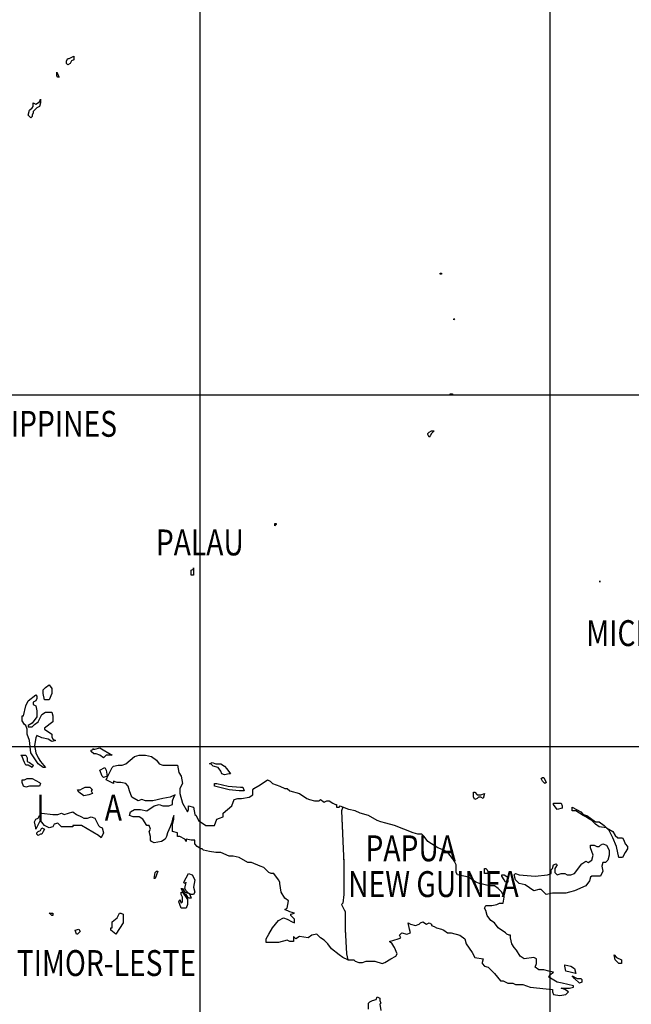
# Model space of a CAD drawing. Units: feet. Extents: x -428 to 25334, y -200 to 15044.
# Drawn here: x 21234 to 23044, y 4427 to 7341 of the extents above; entities that cross this region are included whole.
import ezdxf

# ---------------------------------------------------------------- set-up
doc = ezdxf.new("R2010")
doc.units = ezdxf.units.FT
doc.header["$LTSCALE"] = 6.1
doc.header["$MEASUREMENT"] = 0
doc.linetypes.add('DASHDOT', pattern=[25.4, 12.7, -6.35, 0, -6.35])
doc.layers.add('COASTLINE', color=7, linetype='CONTINUOUS', lineweight=30)
doc.layers.add('INTERNATIONAL BOUNDARIES', color=4, linetype='CONTINUOUS', lineweight=30)
for name, color, linetype in [('COUNTRY', 5, 'CONTINUOUS'), ('COUNTRY NAMES', 1, 'CONTINUOUS'), ('GRID', 8, 'CONTINUOUS')]:
    doc.layers.add(name, color=color, linetype=linetype)
doc.styles.add('ARIAL', font='arial.ttf')

msp = doc.modelspace()

# ---------------------------------------------------------------- linework, layer by layer
at = {"layer": 'COASTLINE', "linetype": 'Continuous', "lineweight": -3}
for points in [[(21379.6, 7226.3), (21394.2, 7233.6), (21394.2, 7229.9), (21394.2, 7222.6), (21386.9, 7219), (21383.2, 7211.7), (21375.9, 7208), (21375.9, 7208), (21372.3, 7211.7), (21372.3, 7219), (21375.9, 7226.3), (21379.6, 7226.3)], [(21346.7, 7178.8), (21350.4, 7171.5), (21346.7, 7171.5), (21343.1, 7175.2), (21343.1, 7182.5), (21343.1, 7186.1), (21346.7, 7178.8), (21346.7, 7178.8)], [(21270.1, 7080.3), (21273.7, 7083.9), (21273.7, 7094.9), (21281, 7091.2), (21292, 7098.5), (21295.6, 7105.8), (21295.6, 7094.9), (21292, 7083.9), (21284.7, 7080.3), (21273.7, 7069.3), (21273.7, 7065.7), (21270.1, 7058.4), (21270.1, 7054.7), (21266.4, 7051.1), (21259.1, 7058.4), (21262.8, 7073), (21270.1, 7080.3)], [(22478.1, 6591.2), (22481.8, 6591.2), (22481.8, 6587.6), (22478.1, 6587.6), (22478.1, 6591.2), (22478.1, 6591.2)], [(22518.2, 6456.2), (22521.9, 6456.2), (22521.9, 6456.2), (22518.2, 6452.6), (22518.2, 6452.6), (22518.2, 6452.6), (22518.2, 6456.2)], [(22510.9, 6233.6), (22514.6, 6233.6), (22514.6, 6229.9), (22507.3, 6229.9), (22507.3, 6233.6), (22510.9, 6233.6), (22510.9, 6233.6), (22510.9, 6233.6)], [(22452.6, 6124.1), (22459.9, 6124.1), (22456.2, 6120.4), (22452.6, 6116.8), (22448.9, 6109.5), (22445.3, 6105.8), (22441.6, 6113.1), (22441.6, 6116.8), (22445.3, 6120.4), (22452.6, 6124.1)], [(21989.1, 5850.4), (21992.7, 5850.4), (21992.7, 5846.7), (21989.1, 5843.1), (21989.1, 5846.7), (21989.1, 5850.4)], [(21748.2, 5715.3), (21748.2, 5719), (21748.2, 5704.4), (21748.2, 5697.1), (21740.9, 5697.1), (21740.9, 5700.7), (21740.9, 5711.7), (21740.9, 5711.7), (21748.2, 5715.3)], [(22948.9, 5678.8), (22952.6, 5678.8), (22948.9, 5678.8)], [(21321.2, 5372.3), (21328.5, 5361.3), (21328.5, 5354), (21328.5, 5346.7), (21321.2, 5328.5), (21306.6, 5328.5), (21302.9, 5346.7), (21302.9, 5357.7), (21310.2, 5365), (21321.2, 5372.3)], [(21281, 5343.1), (21281, 5343.1), (21284.7, 5339.4), (21284.7, 5332.1), (21281, 5324.8), (21273.7, 5321.2), (21273.7, 5313.9), (21281, 5310.2), (21284.7, 5295.6), (21284.7, 5284.7), (21284.7, 5277.4), (21270.1, 5259.1), (21259.1, 5251.8), (21259.1, 5248.2), (21270.1, 5248.2), (21277.4, 5255.5), (21288.3, 5262.8), (21299.3, 5284.7), (21310.2, 5292), (21324.8, 5292), (21328.5, 5292), (21332.1, 5281), (21332.1, 5262.8), (21306.6, 5244.5), (21306.6, 5240.9), (21328.5, 5226.3), (21328.5, 5219), (21332.1, 5211.7), (21339.4, 5208), (21328.5, 5204.4), (21317.5, 5211.7), (21299.3, 5215.3), (21284.7, 5222.6), (21281, 5215.3), (21277.4, 5193.4), (21281, 5171.5), (21288.3, 5156.9), (21295.6, 5146), (21310.2, 5127.7), (21302.9, 5127.7), (21288.3, 5138.7), (21266.4, 5171.5), (21262.8, 5208), (21255.5, 5226.3), (21255.5, 5240.9), (21251.8, 5251.8), (21248.2, 5255.5), (21240.9, 5266.4), (21240.9, 5281), (21244.5, 5281), (21251.8, 5310.2), (21259.1, 5324.8), (21281, 5343.1)], [(21237.2, 5164.2), (21251.8, 5164.2), (21255.5, 5156.9), (21255.5, 5146), (21262.8, 5142.3), (21273.7, 5135), (21270.1, 5127.7), (21259.1, 5135), (21251.8, 5135), (21248.2, 5142.3), (21244.5, 5149.6), (21240.9, 5160.6), (21237.2, 5164.2)], [(21452.6, 5182.5), (21448.9, 5182.5), (21456.2, 5182.5), (21470.8, 5186.1), (21507.3, 5164.2), (21489.1, 5164.2), (21481.8, 5156.9), (21470.8, 5164.2), (21459.9, 5167.9), (21452.6, 5167.9), (21445.3, 5175.2), (21445.3, 5178.8), (21452.6, 5182.5)], [(22204.4, 4558.4), (22204.4, 4558.4), (22189.8, 4565.7), (22178.8, 4573), (22156.9, 4591.2), (22146, 4605.8), (22135, 4616.8), (22124.1, 4624.1), (22120.4, 4627.7), (22113.1, 4635), (22098.5, 4631.4), (22087.6, 4624.1), (22062, 4627.7), (22051.1, 4620.4), (22043.8, 4627.7), (22043.8, 4616.8), (22043.8, 4613.1), (22040.1, 4613.1), (22032.8, 4613.1), (22025.5, 4616.8), (22000, 4609.5), (21974.5, 4609.5), (21963.5, 4609.5), (21963.5, 4620.4), (21970.8, 4635), (21981.8, 4653.3), (22000, 4675.2), (22014.6, 4682.5), (22025.5, 4678.8), (22040.1, 4671.5), (22047.4, 4667.9), (22047.4, 4678.8), (22036.5, 4689.8), (22036.5, 4693.4), (22047.4, 4697.1), (22032.8, 4700.7), (22018.2, 4708), (22025.5, 4711.7), (22029.2, 4733.6), (22018.2, 4740.9), (22007.3, 4759.1), (22003.6, 4784.7), (22003.6, 4788.3), (22000, 4795.6), (21985.4, 4813.9), (21978.1, 4813.9), (21970.8, 4817.5), (21963.5, 4824.8), (21963.5, 4824.8), (21956.2, 4832.1), (21945.3, 4835.8), (21919.7, 4846.7), (21908.8, 4846.7), (21883.2, 4861.3), (21865, 4865), (21854, 4865), (21828.5, 4875.9), (21813.9, 4875.9), (21795.6, 4879.6), (21777.4, 4883.2), (21773.7, 4886.9), (21770.1, 4886.9), (21759.1, 4894.2), (21751.8, 4901.5), (21751.8, 4912.4), (21740.9, 4912.4), (21726.3, 4916.1), (21726.3, 4908.8), (21722.6, 4916.1), (21708, 4923.4), (21700.7, 4923.4), (21700.7, 4934.3), (21686.1, 4938), (21686.1, 4945.3), (21686.1, 4959.9), (21689.8, 4974.5), (21689.8, 4985.4), (21686.1, 4974.5), (21682.5, 4963.5), (21678.8, 4952.6), (21671.5, 4934.3), (21667.9, 4923.4), (21664.2, 4916.1), (21653.3, 4908.8), (21631.4, 4905.1), (21624.1, 4908.8), (21620.4, 4912.4), (21620.4, 4923.4), (21616.8, 4938), (21620.4, 4945.3), (21616.8, 4956.2), (21609.5, 4956.2), (21598.5, 4974.5), (21587.6, 4981.8), (21569.3, 4981.8), (21558.4, 4985.4), (21562, 4996.4), (21573, 5003.6), (21591.2, 5003.6), (21609.5, 5000), (21631.4, 5014.6), (21646, 5018.2), (21656.9, 5014.6), (21675.2, 5014.6), (21686.1, 5018.2), (21686.1, 5029.2), (21689.8, 5040.1), (21693.4, 5047.4), (21678.8, 5040.1), (21656.9, 5036.5), (21627.7, 5029.2), (21605.8, 5029.2), (21594.9, 5032.8), (21583.9, 5029.2), (21565.7, 5040.1), (21558.4, 5058.4), (21554.7, 5073), (21547.4, 5080.3), (21532.8, 5083.9), (21521.9, 5083.9), (21510.9, 5087.6), (21510.9, 5080.3), (21489.1, 5091.2), (21492.7, 5098.5), (21496.4, 5105.8), (21507.3, 5127.7), (21510.9, 5131.4), (21525.5, 5135), (21536.5, 5135), (21547.4, 5138.7), (21573, 5160.6), (21587.6, 5164.2), (21605.8, 5164.2), (21624.1, 5160.6), (21638.7, 5149.6), (21646, 5138.7), (21656.9, 5135), (21700.7, 5135), (21704.4, 5113.1), (21711.7, 5102.2), (21715.3, 5080.3), (21708, 5065.7), (21708, 5051.1), (21715.3, 5021.9), (21729.9, 4996.4), (21733.6, 5003.6), (21733.6, 5014.6), (21748.2, 5010.9), (21751.8, 4989.1), (21755.5, 4985.4), (21762.8, 4970.8), (21784.7, 4956.2), (21792, 4956.2), (21810.2, 4956.2), (21817.5, 4974.5), (21824.8, 4978.1), (21835.8, 4981.8), (21835.8, 4992.7), (21861.3, 5014.6), (21868.6, 5032.8), (21879.6, 5036.5), (21890.5, 5036.5), (21912.4, 5040.1), (21923.4, 5047.4), (21923.4, 5062), (21927, 5065.7), (21945.3, 5076.6), (21967.2, 5091.2), (21974.5, 5087.6), (21981.8, 5080.3), (22003.6, 5073), (22018.2, 5065.7), (22025.5, 5065.7), (22032.8, 5058.4), (22062, 5051.1), (22083.9, 5036.5), (22091.2, 5032.8), (22105.8, 5029.2), (22120.4, 5029.2), (22124.1, 5032.8), (22135, 5025.5), (22142.3, 5029.2), (22149.6, 5029.2), (22160.6, 5021.9), (22167.9, 5018.2), (22171.5, 5018.2), (22171.5, 5014.6), (22171.5, 5010.9), (22178.8, 5010.9), (22182.5, 5014.6), (22189.8, 5010.9)], [(21799.3, 5138.7), (21795.6, 5138.7), (21802.9, 5142.3), (21813.9, 5138.7), (21817.5, 5138.7), (21828.5, 5138.7), (21839.4, 5131.4), (21846.7, 5124.1), (21857.7, 5109.5), (21854, 5109.5), (21839.4, 5105.8), (21832.1, 5109.5), (21828.5, 5116.8), (21821.2, 5127.7), (21806.6, 5131.4), (21799.3, 5138.7)], [(21470.8, 5120.4), (21485.4, 5127.7), (21489.1, 5120.4), (21492.7, 5102.2), (21481.8, 5098.5), (21478.1, 5102.2), (21470.8, 5120.4)], [(21240.9, 5091.2), (21248.2, 5091.2), (21255.5, 5094.9), (21270.1, 5094.9), (21292, 5083.9), (21295.6, 5080.3), (21292, 5073), (21262.8, 5073), (21251.8, 5069.3), (21244.5, 5073), (21240.9, 5083.9), (21240.9, 5091.2)], [(21810.2, 5076.6), (21810.2, 5080.3), (21817.5, 5080.3), (21850.4, 5073), (21886.9, 5069.3), (21894.2, 5069.3), (21897.8, 5058.4), (21883.2, 5058.4), (21854, 5062), (21810.2, 5073), (21810.2, 5076.6)], [(22781, 5098.5), (22784.7, 5098.5), (22792, 5083.9), (22788.3, 5080.3), (22781, 5087.6), (22777.4, 5094.9), (22781, 5098.5)], [(21405.1, 5062), (21412.4, 5062), (21419.7, 5065.7), (21427, 5069.3), (21434.3, 5069.3), (21441.6, 5069.3), (21448.9, 5062), (21445.3, 5058.4), (21448.9, 5051.1), (21438, 5047.4), (21423.4, 5043.8), (21408.8, 5054.7), (21405.1, 5062)], [(22576.6, 5051.1), (22576.6, 5054.7), (22580.3, 5054.7), (22587.6, 5047.4), (22598.5, 5047.4), (22609.5, 5051.1), (22605.8, 5036.5), (22598.5, 5040.1), (22591.2, 5040.1), (22587.6, 5036.5), (22580.3, 5032.8), (22576.6, 5040.1), (22576.6, 5047.4), (22576.6, 5047.4), (22576.6, 5051.1)], [(22813.9, 5018.2), (22813.9, 5021.9), (22821.2, 5021.9), (22835.8, 5021.9), (22839.4, 5014.6), (22839.4, 5007.3), (22824.8, 5003.6), (22813.9, 5018.2), (22813.9, 5018.2)], [(21281, 4945.3), (21281, 4948.9), (21277.4, 4967.2), (21281, 4974.5), (21288.3, 4978.1), (21292, 4985.4), (21299.3, 4992.7), (21332.1, 4989.1), (21346.7, 4989.1), (21357.7, 4992.7), (21365, 4989.1), (21390.5, 4996.4), (21401.5, 4989.1), (21416.1, 4981.8), (21423.4, 4978.1), (21434.3, 4978.1), (21445.3, 4981.8), (21456.2, 4978.1), (21467.2, 4956.2), (21470.8, 4952.6), (21478.1, 4948.9), (21481.8, 4934.3), (21474.5, 4919.7), (21467.2, 4927), (21416.1, 4956.2), (21401.5, 4956.2), (21390.5, 4956.2), (21390.5, 4952.6), (21383.2, 4952.6), (21368.6, 4952.6), (21357.7, 4952.6), (21346.7, 4963.5), (21335.8, 4959.9), (21332.1, 4952.6), (21321.2, 4948.9), (21306.6, 4956.2), (21295.6, 4970.8), (21292, 4967.2), (21281, 4945.3)], [(22204.4, 4558.4), (22222.6, 4558.4), (22226.3, 4554.7), (22237.2, 4551.1), (22248.2, 4551.1), (22259.1, 4554.7), (22281, 4554.7), (22284.7, 4554.7), (22306.6, 4547.4), (22313.9, 4551.1), (22332.1, 4562), (22346.7, 4569.3), (22350.4, 4576.6), (22343.1, 4594.9), (22335.8, 4605.8), (22328.5, 4613.1), (22354, 4620.4), (22361.3, 4624.1), (22357.7, 4631.4), (22365, 4638.7), (22379.6, 4635), (22390.5, 4638.7), (22386.9, 4649.6), (22383.2, 4667.9), (22390.5, 4664.2), (22405.1, 4660.6), (22416.1, 4664.2), (22419.7, 4667.9), (22427, 4671.5), (22438, 4664.2), (22445.3, 4667.9), (22452.6, 4664.2), (22452.6, 4660.6), (22459.9, 4656.9), (22467.2, 4653.3), (22481.8, 4649.6), (22489.1, 4646), (22500, 4638.7), (22510.9, 4638.7), (22536.5, 4631.4), (22551.1, 4620.4), (22554.7, 4605.8), (22573, 4580.3), (22580.3, 4565.7), (22605.8, 4562), (22602.2, 4551.1), (22602.2, 4547.4), (22609.5, 4540.1), (22620.4, 4536.5), (22627.7, 4529.2), (22638.7, 4518.2), (22656.9, 4496.4), (22664.2, 4496.4), (22678.8, 4489.1), (22693.4, 4489.1), (22700.7, 4485.4), (22722.6, 4485.4), (22744.5, 4478.1), (22810.2, 4470.8), (22810.2, 4463.5), (22813.9, 4456.2), (22832.1, 4452.6), (22850.4, 4456.2), (22857.7, 4463.5), (22846.7, 4470.8), (22835.8, 4474.5), (22846.7, 4474.5), (22861.3, 4474.5), (22872.3, 4478.1), (22872.3, 4481.8), (22839.4, 4489.1), (22824.8, 4492.7), (22799.3, 4507.3), (22802.9, 4514.6), (22813.9, 4521.9), (22799.3, 4525.5), (22784.7, 4529.2), (22770.1, 4529.2), (22759.1, 4536.5), (22762.8, 4547.4), (22762.8, 4562), (22755.5, 4565.7), (22726.3, 4562), (22715.3, 4569.3), (22704.4, 4587.6), (22697.1, 4594.9), (22689.8, 4605.8), (22686.1, 4624.1), (22686.1, 4631.4), (22682.5, 4631.4), (22675.2, 4635), (22671.5, 4638.7), (22649.6, 4653.3), (22638.7, 4667.9), (22627.7, 4675.2), (22616.8, 4689.8), (22613.1, 4704.4), (22609.5, 4711.7), (22613.1, 4719), (22631.4, 4719), (22646, 4722.6), (22653.3, 4726.3), (22664.2, 4726.3), (22667.9, 4744.5), (22660.6, 4759.1), (22649.6, 4770.1), (22638.7, 4777.4), (22624.1, 4777.4), (22594.9, 4784.7), (22583.9, 4788.3), (22562, 4802.9), (22529.2, 4810.2), (22525.5, 4817.5), (22525.5, 4839.4), (22518.2, 4854), (22503.6, 4872.3), (22489.1, 4883.2), (22470.8, 4890.5), (22441.6, 4908.8), (22430.7, 4923.4), (22423.4, 4930.7), (22412.4, 4930.7), (22397.8, 4934.3), (22343.1, 4956.2), (22317.5, 4963.5), (22302.9, 4967.2), (22292, 4970.8), (22266.4, 4985.4), (22240.9, 4992.7), (22226.3, 5000), (22208, 5003.6), (22189.8, 5010.9)], [(22868.6, 5007.3), (22868.6, 5010.9), (22894.2, 4996.4), (22901.5, 4989.1), (22912.4, 4985.4), (22938, 4967.2), (22948.9, 4967.2), (22963.5, 4956.2), (22970.8, 4948.9), (22989.1, 4938), (22996.4, 4927), (23003.6, 4919.7), (23018.2, 4919.7), (23021.9, 4912.4), (23025.5, 4901.5), (23032.8, 4894.2), (23032.8, 4886.9), (23025.5, 4875.9), (23018.2, 4861.3), (23007.3, 4861.3), (23000, 4894.2), (22989.1, 4919.7), (22978.1, 4941.6), (22970.8, 4948.9), (22948.9, 4952.6), (22938, 4959.9), (22927, 4970.8), (22919.7, 4974.5), (22908.8, 4981.8), (22901.5, 4985.4), (22879.6, 5000), (22868.6, 5000), (22868.6, 5007.3)], [(21288.3, 4927), (21284.7, 4930.7), (21284.7, 4934.3), (21288.3, 4938), (21295.6, 4941.6), (21299.3, 4948.9), (21306.6, 4945.3), (21302.9, 4938), (21299.3, 4930.7), (21295.6, 4930.7), (21288.3, 4927)], [(22697.1, 4810.2), (22700.7, 4813.9), (22711.7, 4810.2), (22759.1, 4806.6), (22795.6, 4810.2), (22806.6, 4813.9), (22806.6, 4824.8), (22810.2, 4828.5), (22813.9, 4839.4), (22821.2, 4843.1), (22824.8, 4839.4), (22817.5, 4828.5), (22817.5, 4817.5), (22824.8, 4810.2), (22835.8, 4813.9), (22846.7, 4813.9), (22854, 4810.2), (22865, 4810.2), (22875.9, 4813.9), (22897.8, 4843.1), (22908.8, 4850.4), (22916.1, 4846.7), (22927, 4854), (22930.7, 4868.6), (22927, 4879.6), (22923.4, 4890.5), (22923.4, 4897.8), (22934.3, 4897.8), (22941.6, 4894.2), (22948.9, 4894.2), (22952.6, 4897.8), (22959.9, 4901.5), (22970.8, 4897.8), (22978.1, 4883.2), (22978.1, 4868.6), (22974.5, 4854), (22967.2, 4846.7), (22959.9, 4846.7), (22956.2, 4835.8), (22959.9, 4821.2), (22952.6, 4806.6), (22941.6, 4806.6), (22927, 4806.6), (22923.4, 4802.9), (22919.7, 4792), (22908.8, 4777.4), (22875.9, 4762.8), (22861.3, 4759.1), (22850.4, 4755.5), (22824.8, 4755.5), (22810.2, 4755.5), (22792, 4751.8), (22777.4, 4766.4), (22770.1, 4766.4), (22755.5, 4762.8), (22729.9, 4781), (22711.7, 4784.7), (22700.7, 4795.6), (22697.1, 4810.2)], [(21635, 4817.5), (21638.7, 4821.2), (21642.3, 4821.2), (21638.7, 4810.2), (21635, 4799.3), (21631.4, 4799.3), (21635, 4817.5)], [(21719, 4788.3), (21733.6, 4813.9), (21744.5, 4810.2), (21751.8, 4795.6), (21748.2, 4773.7), (21751.8, 4759.1), (21748.2, 4751.8), (21740.9, 4751.8), (21733.6, 4755.5), (21726.3, 4762.8), (21722.6, 4770.1), (21726.3, 4788.3), (21722.6, 4784.7), (21719, 4788.3)], [(22609.5, 4828.5), (22613.1, 4828.5), (22616.8, 4824.8), (22620.4, 4817.5), (22616.8, 4813.9), (22609.5, 4813.9), (22609.5, 4821.2), (22609.5, 4828.5)], [(22660.6, 4806.6), (22660.6, 4810.2), (22667.9, 4810.2), (22678.8, 4802.9), (22678.8, 4788.3), (22671.5, 4788.3), (22667.9, 4795.6), (22660.6, 4806.6)], [(21711.7, 4759.1), (21715.3, 4759.1), (21729.9, 4737.2), (21729.9, 4729.9), (21729.9, 4722.6), (21726.3, 4711.7), (21715.3, 4711.7), (21711.7, 4711.7), (21708, 4722.6), (21704.4, 4729.9), (21708, 4737.2), (21711.7, 4726.3), (21715.3, 4729.9), (21715.3, 4744.5), (21715.3, 4744.5), (21711.7, 4751.8), (21711.7, 4759.1)], [(21715.3, 4762.8), (21711.7, 4770.1), (21715.3, 4770.1), (21722.6, 4759.1), (21733.6, 4755.5), (21737.2, 4751.8), (21740.9, 4740.9), (21737.2, 4740.9), (21733.6, 4740.9), (21726.3, 4751.8), (21719, 4755.5), (21715.3, 4762.8)], [(21324.8, 4693.4), (21321.2, 4697.1), (21328.5, 4697.1), (21332.1, 4697.1), (21332.1, 4689.8), (21328.5, 4689.8), (21324.8, 4693.4)], [(21503.6, 4653.3), (21503.6, 4653.3), (21507.3, 4653.3), (21507.3, 4671.5), (21521.9, 4682.5), (21529.2, 4697.1), (21532.8, 4697.1), (21540.1, 4693.4), (21540.1, 4667.9), (21518.2, 4635), (21503.6, 4646), (21503.6, 4653.3)], [(21397.8, 4646), (21397.8, 4646), (21408.8, 4649.6), (21412.4, 4642.3), (21405.1, 4635), (21401.5, 4635), (21397.8, 4646)], [(22992.7, 4573), (23000, 4565.7), (23014.6, 4558.4), (23014.6, 4547.4), (23007.3, 4547.4), (22996.4, 4558.4), (22992.7, 4573)], [(22846.7, 4543.8), (22865, 4540.1), (22875.9, 4532.8), (22879.6, 4518.2), (22850.4, 4525.5), (22846.7, 4540.1), (22846.7, 4543.8)], [(22868.6, 4510.9), (22883.2, 4503.6), (22886.9, 4503.6), (22894.2, 4503.6), (22897.8, 4500), (22897.8, 4492.7), (22890.5, 4489.1), (22875.9, 4503.6), (22868.6, 4510.9)], [(22266.4, 4412.4), (22266.4, 4427), (22266.4, 4430.7), (22270.1, 4434.3), (22277.4, 4438), (22288.3, 4441.6), (22292, 4448.9), (22299.3, 4445.3), (22299.3, 4438), (22302.9, 4430.7), (22299.3, 4427), (22299.3, 4427), (22302.9, 4408.8)]]:
    msp.add_lwpolyline(points, dxfattribs=at)
at = {"layer": 'COUNTRY', "linetype": 'Continuous', "lineweight": -3}
for points in [[(21379.6, 7226.3), (21394.2, 7233.6), (21394.2, 7229.9), (21394.2, 7222.6), (21386.9, 7219), (21383.2, 7211.7), (21375.9, 7208), (21375.9, 7208), (21372.3, 7211.7), (21372.3, 7219), (21375.9, 7226.3), (21379.6, 7226.3)], [(21346.7, 7178.8), (21350.4, 7171.5), (21346.7, 7171.5), (21343.1, 7175.2), (21343.1, 7182.5), (21343.1, 7186.1), (21346.7, 7178.8), (21346.7, 7178.8)], [(21270.1, 7080.3), (21273.7, 7083.9), (21273.7, 7094.9), (21281, 7091.2), (21292, 7098.5), (21295.6, 7105.8), (21295.6, 7094.9), (21292, 7083.9), (21284.7, 7080.3), (21273.7, 7069.3), (21273.7, 7065.7), (21270.1, 7058.4), (21270.1, 7054.7), (21266.4, 7051.1), (21259.1, 7058.4), (21262.8, 7073), (21270.1, 7080.3)], [(22478.1, 6591.2), (22481.8, 6591.2), (22481.8, 6587.6), (22478.1, 6587.6), (22478.1, 6591.2), (22478.1, 6591.2)], [(22518.2, 6456.2), (22521.9, 6456.2), (22521.9, 6456.2), (22518.2, 6452.6), (22518.2, 6452.6), (22518.2, 6452.6), (22518.2, 6456.2)], [(22510.9, 6233.6), (22514.6, 6233.6), (22514.6, 6229.9), (22507.3, 6229.9), (22507.3, 6233.6), (22510.9, 6233.6), (22510.9, 6233.6), (22510.9, 6233.6)], [(22452.6, 6124.1), (22459.9, 6124.1), (22456.2, 6120.4), (22452.6, 6116.8), (22448.9, 6109.5), (22445.3, 6105.8), (22441.6, 6113.1), (22441.6, 6116.8), (22445.3, 6120.4), (22452.6, 6124.1)], [(21989.1, 5850.4), (21992.7, 5850.4), (21992.7, 5846.7), (21989.1, 5843.1), (21989.1, 5846.7), (21989.1, 5850.4)], [(21748.2, 5715.3), (21748.2, 5719), (21748.2, 5704.4), (21748.2, 5697.1), (21740.9, 5697.1), (21740.9, 5700.7), (21740.9, 5711.7), (21740.9, 5711.7), (21748.2, 5715.3)], [(22948.9, 5678.8), (22952.6, 5678.8), (22948.9, 5678.8)], [(21321.2, 5372.3), (21328.5, 5361.3), (21328.5, 5354), (21328.5, 5346.7), (21321.2, 5328.5), (21306.6, 5328.5), (21302.9, 5346.7), (21302.9, 5357.7), (21310.2, 5365), (21321.2, 5372.3)], [(21281, 5343.1), (21281, 5343.1), (21284.7, 5339.4), (21284.7, 5332.1), (21281, 5324.8), (21273.7, 5321.2), (21273.7, 5313.9), (21281, 5310.2), (21284.7, 5295.6), (21284.7, 5284.7), (21284.7, 5277.4), (21270.1, 5259.1), (21259.1, 5251.8), (21259.1, 5248.2), (21270.1, 5248.2), (21277.4, 5255.5), (21288.3, 5262.8), (21299.3, 5284.7), (21310.2, 5292), (21324.8, 5292), (21328.5, 5292), (21332.1, 5281), (21332.1, 5262.8), (21306.6, 5244.5), (21306.6, 5240.9), (21328.5, 5226.3), (21328.5, 5219), (21332.1, 5211.7), (21339.4, 5208), (21328.5, 5204.4), (21317.5, 5211.7), (21299.3, 5215.3), (21284.7, 5222.6), (21281, 5215.3), (21277.4, 5193.4), (21281, 5171.5), (21288.3, 5156.9), (21295.6, 5146), (21310.2, 5127.7), (21302.9, 5127.7), (21288.3, 5138.7), (21266.4, 5171.5), (21262.8, 5208), (21255.5, 5226.3), (21255.5, 5240.9), (21251.8, 5251.8), (21248.2, 5255.5), (21240.9, 5266.4), (21240.9, 5281), (21244.5, 5281), (21251.8, 5310.2), (21259.1, 5324.8), (21281, 5343.1)], [(21237.2, 5164.2), (21251.8, 5164.2), (21255.5, 5156.9), (21255.5, 5146), (21262.8, 5142.3), (21273.7, 5135), (21270.1, 5127.7), (21259.1, 5135), (21251.8, 5135), (21248.2, 5142.3), (21244.5, 5149.6), (21240.9, 5160.6), (21237.2, 5164.2)], [(21452.6, 5182.5), (21448.9, 5182.5), (21456.2, 5182.5), (21470.8, 5186.1), (21507.3, 5164.2), (21489.1, 5164.2), (21481.8, 5156.9), (21470.8, 5164.2), (21459.9, 5167.9), (21452.6, 5167.9), (21445.3, 5175.2), (21445.3, 5178.8), (21452.6, 5182.5)], [(22204.4, 4558.4), (22204.4, 4558.4), (22189.8, 4565.7), (22178.8, 4573), (22156.9, 4591.2), (22146, 4605.8), (22135, 4616.8), (22124.1, 4624.1), (22120.4, 4627.7), (22113.1, 4635), (22098.5, 4631.4), (22087.6, 4624.1), (22062, 4627.7), (22051.1, 4620.4), (22043.8, 4627.7), (22043.8, 4616.8), (22043.8, 4613.1), (22040.1, 4613.1), (22032.8, 4613.1), (22025.5, 4616.8), (22000, 4609.5), (21974.5, 4609.5), (21963.5, 4609.5), (21963.5, 4620.4), (21970.8, 4635), (21981.8, 4653.3), (22000, 4675.2), (22014.6, 4682.5), (22025.5, 4678.8), (22040.1, 4671.5), (22047.4, 4667.9), (22047.4, 4678.8), (22036.5, 4689.8), (22036.5, 4693.4), (22047.4, 4697.1), (22032.8, 4700.7), (22018.2, 4708), (22025.5, 4711.7), (22029.2, 4733.6), (22018.2, 4740.9), (22007.3, 4759.1), (22003.6, 4784.7), (22003.6, 4788.3), (22000, 4795.6), (21985.4, 4813.9), (21978.1, 4813.9), (21970.8, 4817.5), (21963.5, 4824.8), (21963.5, 4824.8), (21956.2, 4832.1), (21945.3, 4835.8), (21919.7, 4846.7), (21908.8, 4846.7), (21883.2, 4861.3), (21865, 4865), (21854, 4865), (21828.5, 4875.9), (21813.9, 4875.9), (21795.6, 4879.6), (21777.4, 4883.2), (21773.7, 4886.9), (21770.1, 4886.9), (21759.1, 4894.2), (21751.8, 4901.5), (21751.8, 4912.4), (21740.9, 4912.4), (21726.3, 4916.1), (21726.3, 4908.8), (21722.6, 4916.1), (21708, 4923.4), (21700.7, 4923.4), (21700.7, 4934.3), (21686.1, 4938), (21686.1, 4945.3), (21686.1, 4959.9), (21689.8, 4974.5), (21689.8, 4985.4), (21686.1, 4974.5), (21682.5, 4963.5), (21678.8, 4952.6), (21671.5, 4934.3), (21667.9, 4923.4), (21664.2, 4916.1), (21653.3, 4908.8), (21631.4, 4905.1), (21624.1, 4908.8), (21620.4, 4912.4), (21620.4, 4923.4), (21616.8, 4938), (21620.4, 4945.3), (21616.8, 4956.2), (21609.5, 4956.2), (21598.5, 4974.5), (21587.6, 4981.8), (21569.3, 4981.8), (21558.4, 4985.4), (21562, 4996.4), (21573, 5003.6), (21591.2, 5003.6), (21609.5, 5000), (21631.4, 5014.6), (21646, 5018.2), (21656.9, 5014.6), (21675.2, 5014.6), (21686.1, 5018.2), (21686.1, 5029.2), (21689.8, 5040.1), (21693.4, 5047.4), (21678.8, 5040.1), (21656.9, 5036.5), (21627.7, 5029.2), (21605.8, 5029.2), (21594.9, 5032.8), (21583.9, 5029.2), (21565.7, 5040.1), (21558.4, 5058.4), (21554.7, 5073), (21547.4, 5080.3), (21532.8, 5083.9), (21521.9, 5083.9), (21510.9, 5087.6), (21510.9, 5080.3), (21489.1, 5091.2), (21492.7, 5098.5), (21496.4, 5105.8), (21507.3, 5127.7), (21510.9, 5131.4), (21525.5, 5135), (21536.5, 5135), (21547.4, 5138.7), (21573, 5160.6), (21587.6, 5164.2), (21605.8, 5164.2), (21624.1, 5160.6), (21638.7, 5149.6), (21646, 5138.7), (21656.9, 5135), (21700.7, 5135), (21704.4, 5113.1), (21711.7, 5102.2), (21715.3, 5080.3), (21708, 5065.7), (21708, 5051.1), (21715.3, 5021.9), (21729.9, 4996.4), (21733.6, 5003.6), (21733.6, 5014.6), (21748.2, 5010.9), (21751.8, 4989.1), (21755.5, 4985.4), (21762.8, 4970.8), (21784.7, 4956.2), (21792, 4956.2), (21810.2, 4956.2), (21817.5, 4974.5), (21824.8, 4978.1), (21835.8, 4981.8), (21835.8, 4992.7), (21861.3, 5014.6), (21868.6, 5032.8), (21879.6, 5036.5), (21890.5, 5036.5), (21912.4, 5040.1), (21923.4, 5047.4), (21923.4, 5062), (21927, 5065.7), (21945.3, 5076.6), (21967.2, 5091.2), (21974.5, 5087.6), (21981.8, 5080.3), (22003.6, 5073), (22018.2, 5065.7), (22025.5, 5065.7), (22032.8, 5058.4), (22062, 5051.1), (22083.9, 5036.5), (22091.2, 5032.8), (22105.8, 5029.2), (22120.4, 5029.2), (22124.1, 5032.8), (22135, 5025.5), (22142.3, 5029.2), (22149.6, 5029.2), (22160.6, 5021.9), (22167.9, 5018.2), (22171.5, 5018.2), (22171.5, 5014.6), (22171.5, 5010.9), (22178.8, 5010.9), (22182.5, 5014.6), (22189.8, 5010.9)], [(21799.3, 5138.7), (21795.6, 5138.7), (21802.9, 5142.3), (21813.9, 5138.7), (21817.5, 5138.7), (21828.5, 5138.7), (21839.4, 5131.4), (21846.7, 5124.1), (21857.7, 5109.5), (21854, 5109.5), (21839.4, 5105.8), (21832.1, 5109.5), (21828.5, 5116.8), (21821.2, 5127.7), (21806.6, 5131.4), (21799.3, 5138.7)], [(21470.8, 5120.4), (21485.4, 5127.7), (21489.1, 5120.4), (21492.7, 5102.2), (21481.8, 5098.5), (21478.1, 5102.2), (21470.8, 5120.4)], [(21240.9, 5091.2), (21248.2, 5091.2), (21255.5, 5094.9), (21270.1, 5094.9), (21292, 5083.9), (21295.6, 5080.3), (21292, 5073), (21262.8, 5073), (21251.8, 5069.3), (21244.5, 5073), (21240.9, 5083.9), (21240.9, 5091.2)], [(21810.2, 5076.6), (21810.2, 5080.3), (21817.5, 5080.3), (21850.4, 5073), (21886.9, 5069.3), (21894.2, 5069.3), (21897.8, 5058.4), (21883.2, 5058.4), (21854, 5062), (21810.2, 5073), (21810.2, 5076.6)], [(22781, 5098.5), (22784.7, 5098.5), (22792, 5083.9), (22788.3, 5080.3), (22781, 5087.6), (22777.4, 5094.9), (22781, 5098.5)], [(21405.1, 5062), (21412.4, 5062), (21419.7, 5065.7), (21427, 5069.3), (21434.3, 5069.3), (21441.6, 5069.3), (21448.9, 5062), (21445.3, 5058.4), (21448.9, 5051.1), (21438, 5047.4), (21423.4, 5043.8), (21408.8, 5054.7), (21405.1, 5062)], [(22576.6, 5051.1), (22576.6, 5054.7), (22580.3, 5054.7), (22587.6, 5047.4), (22598.5, 5047.4), (22609.5, 5051.1), (22605.8, 5036.5), (22598.5, 5040.1), (22591.2, 5040.1), (22587.6, 5036.5), (22580.3, 5032.8), (22576.6, 5040.1), (22576.6, 5047.4), (22576.6, 5047.4), (22576.6, 5051.1)], [(22813.9, 5018.2), (22813.9, 5021.9), (22821.2, 5021.9), (22835.8, 5021.9), (22839.4, 5014.6), (22839.4, 5007.3), (22824.8, 5003.6), (22813.9, 5018.2), (22813.9, 5018.2)], [(21281, 4945.3), (21281, 4948.9), (21277.4, 4967.2), (21281, 4974.5), (21288.3, 4978.1), (21292, 4985.4), (21299.3, 4992.7), (21332.1, 4989.1), (21346.7, 4989.1), (21357.7, 4992.7), (21365, 4989.1), (21390.5, 4996.4), (21401.5, 4989.1), (21416.1, 4981.8), (21423.4, 4978.1), (21434.3, 4978.1), (21445.3, 4981.8), (21456.2, 4978.1), (21467.2, 4956.2), (21470.8, 4952.6), (21478.1, 4948.9), (21481.8, 4934.3), (21474.5, 4919.7), (21467.2, 4927), (21416.1, 4956.2), (21401.5, 4956.2), (21390.5, 4956.2), (21390.5, 4952.6), (21383.2, 4952.6), (21368.6, 4952.6), (21357.7, 4952.6), (21346.7, 4963.5), (21335.8, 4959.9), (21332.1, 4952.6), (21321.2, 4948.9), (21306.6, 4956.2), (21295.6, 4970.8), (21292, 4967.2), (21281, 4945.3)], [(22204.4, 4558.4), (22222.6, 4558.4), (22226.3, 4554.7), (22237.2, 4551.1), (22248.2, 4551.1), (22259.1, 4554.7), (22281, 4554.7), (22284.7, 4554.7), (22306.6, 4547.4), (22313.9, 4551.1), (22332.1, 4562), (22346.7, 4569.3), (22350.4, 4576.6), (22343.1, 4594.9), (22335.8, 4605.8), (22328.5, 4613.1), (22354, 4620.4), (22361.3, 4624.1), (22357.7, 4631.4), (22365, 4638.7), (22379.6, 4635), (22390.5, 4638.7), (22386.9, 4649.6), (22383.2, 4667.9), (22390.5, 4664.2), (22405.1, 4660.6), (22416.1, 4664.2), (22419.7, 4667.9), (22427, 4671.5), (22438, 4664.2), (22445.3, 4667.9), (22452.6, 4664.2), (22452.6, 4660.6), (22459.9, 4656.9), (22467.2, 4653.3), (22481.8, 4649.6), (22489.1, 4646), (22500, 4638.7), (22510.9, 4638.7), (22536.5, 4631.4), (22551.1, 4620.4), (22554.7, 4605.8), (22573, 4580.3), (22580.3, 4565.7), (22605.8, 4562), (22602.2, 4551.1), (22602.2, 4547.4), (22609.5, 4540.1), (22620.4, 4536.5), (22627.7, 4529.2), (22638.7, 4518.2), (22656.9, 4496.4), (22664.2, 4496.4), (22678.8, 4489.1), (22693.4, 4489.1), (22700.7, 4485.4), (22722.6, 4485.4), (22744.5, 4478.1), (22810.2, 4470.8), (22810.2, 4463.5), (22813.9, 4456.2), (22832.1, 4452.6), (22850.4, 4456.2), (22857.7, 4463.5), (22846.7, 4470.8), (22835.8, 4474.5), (22846.7, 4474.5), (22861.3, 4474.5), (22872.3, 4478.1), (22872.3, 4481.8), (22839.4, 4489.1), (22824.8, 4492.7), (22799.3, 4507.3), (22802.9, 4514.6), (22813.9, 4521.9), (22799.3, 4525.5), (22784.7, 4529.2), (22770.1, 4529.2), (22759.1, 4536.5), (22762.8, 4547.4), (22762.8, 4562), (22755.5, 4565.7), (22726.3, 4562), (22715.3, 4569.3), (22704.4, 4587.6), (22697.1, 4594.9), (22689.8, 4605.8), (22686.1, 4624.1), (22686.1, 4631.4), (22682.5, 4631.4), (22675.2, 4635), (22671.5, 4638.7), (22649.6, 4653.3), (22638.7, 4667.9), (22627.7, 4675.2), (22616.8, 4689.8), (22613.1, 4704.4), (22609.5, 4711.7), (22613.1, 4719), (22631.4, 4719), (22646, 4722.6), (22653.3, 4726.3), (22664.2, 4726.3), (22667.9, 4744.5), (22660.6, 4759.1), (22649.6, 4770.1), (22638.7, 4777.4), (22624.1, 4777.4), (22594.9, 4784.7), (22583.9, 4788.3), (22562, 4802.9), (22529.2, 4810.2), (22525.5, 4817.5), (22525.5, 4839.4), (22518.2, 4854), (22503.6, 4872.3), (22489.1, 4883.2), (22470.8, 4890.5), (22441.6, 4908.8), (22430.7, 4923.4), (22423.4, 4930.7), (22412.4, 4930.7), (22397.8, 4934.3), (22343.1, 4956.2), (22317.5, 4963.5), (22302.9, 4967.2), (22292, 4970.8), (22266.4, 4985.4), (22240.9, 4992.7), (22226.3, 5000), (22208, 5003.6), (22189.8, 5010.9)], [(22868.6, 5007.3), (22868.6, 5010.9), (22894.2, 4996.4), (22901.5, 4989.1), (22912.4, 4985.4), (22938, 4967.2), (22948.9, 4967.2), (22963.5, 4956.2), (22970.8, 4948.9), (22989.1, 4938), (22996.4, 4927), (23003.6, 4919.7), (23018.2, 4919.7), (23021.9, 4912.4), (23025.5, 4901.5), (23032.8, 4894.2), (23032.8, 4886.9), (23025.5, 4875.9), (23018.2, 4861.3), (23007.3, 4861.3), (23000, 4894.2), (22989.1, 4919.7), (22978.1, 4941.6), (22970.8, 4948.9), (22948.9, 4952.6), (22938, 4959.9), (22927, 4970.8), (22919.7, 4974.5), (22908.8, 4981.8), (22901.5, 4985.4), (22879.6, 5000), (22868.6, 5000), (22868.6, 5007.3)], [(21288.3, 4927), (21284.7, 4930.7), (21284.7, 4934.3), (21288.3, 4938), (21295.6, 4941.6), (21299.3, 4948.9), (21306.6, 4945.3), (21302.9, 4938), (21299.3, 4930.7), (21295.6, 4930.7), (21288.3, 4927)], [(22697.1, 4810.2), (22700.7, 4813.9), (22711.7, 4810.2), (22759.1, 4806.6), (22795.6, 4810.2), (22806.6, 4813.9), (22806.6, 4824.8), (22810.2, 4828.5), (22813.9, 4839.4), (22821.2, 4843.1), (22824.8, 4839.4), (22817.5, 4828.5), (22817.5, 4817.5), (22824.8, 4810.2), (22835.8, 4813.9), (22846.7, 4813.9), (22854, 4810.2), (22865, 4810.2), (22875.9, 4813.9), (22897.8, 4843.1), (22908.8, 4850.4), (22916.1, 4846.7), (22927, 4854), (22930.7, 4868.6), (22927, 4879.6), (22923.4, 4890.5), (22923.4, 4897.8), (22934.3, 4897.8), (22941.6, 4894.2), (22948.9, 4894.2), (22952.6, 4897.8), (22959.9, 4901.5), (22970.8, 4897.8), (22978.1, 4883.2), (22978.1, 4868.6), (22974.5, 4854), (22967.2, 4846.7), (22959.9, 4846.7), (22956.2, 4835.8), (22959.9, 4821.2), (22952.6, 4806.6), (22941.6, 4806.6), (22927, 4806.6), (22923.4, 4802.9), (22919.7, 4792), (22908.8, 4777.4), (22875.9, 4762.8), (22861.3, 4759.1), (22850.4, 4755.5), (22824.8, 4755.5), (22810.2, 4755.5), (22792, 4751.8), (22777.4, 4766.4), (22770.1, 4766.4), (22755.5, 4762.8), (22729.9, 4781), (22711.7, 4784.7), (22700.7, 4795.6), (22697.1, 4810.2)], [(21635, 4817.5), (21638.7, 4821.2), (21642.3, 4821.2), (21638.7, 4810.2), (21635, 4799.3), (21631.4, 4799.3), (21635, 4817.5)], [(21719, 4788.3), (21733.6, 4813.9), (21744.5, 4810.2), (21751.8, 4795.6), (21748.2, 4773.7), (21751.8, 4759.1), (21748.2, 4751.8), (21740.9, 4751.8), (21733.6, 4755.5), (21726.3, 4762.8), (21722.6, 4770.1), (21726.3, 4788.3), (21722.6, 4784.7), (21719, 4788.3)], [(22609.5, 4828.5), (22613.1, 4828.5), (22616.8, 4824.8), (22620.4, 4817.5), (22616.8, 4813.9), (22609.5, 4813.9), (22609.5, 4821.2), (22609.5, 4828.5)], [(22660.6, 4806.6), (22660.6, 4810.2), (22667.9, 4810.2), (22678.8, 4802.9), (22678.8, 4788.3), (22671.5, 4788.3), (22667.9, 4795.6), (22660.6, 4806.6)], [(21711.7, 4759.1), (21715.3, 4759.1), (21729.9, 4737.2), (21729.9, 4729.9), (21729.9, 4722.6), (21726.3, 4711.7), (21715.3, 4711.7), (21711.7, 4711.7), (21708, 4722.6), (21704.4, 4729.9), (21708, 4737.2), (21711.7, 4726.3), (21715.3, 4729.9), (21715.3, 4744.5), (21715.3, 4744.5), (21711.7, 4751.8), (21711.7, 4759.1)], [(21715.3, 4762.8), (21711.7, 4770.1), (21715.3, 4770.1), (21722.6, 4759.1), (21733.6, 4755.5), (21737.2, 4751.8), (21740.9, 4740.9), (21737.2, 4740.9), (21733.6, 4740.9), (21726.3, 4751.8), (21719, 4755.5), (21715.3, 4762.8)], [(21324.8, 4693.4), (21321.2, 4697.1), (21328.5, 4697.1), (21332.1, 4697.1), (21332.1, 4689.8), (21328.5, 4689.8), (21324.8, 4693.4)], [(21503.6, 4653.3), (21503.6, 4653.3), (21507.3, 4653.3), (21507.3, 4671.5), (21521.9, 4682.5), (21529.2, 4697.1), (21532.8, 4697.1), (21540.1, 4693.4), (21540.1, 4667.9), (21518.2, 4635), (21503.6, 4646), (21503.6, 4653.3)], [(21397.8, 4646), (21397.8, 4646), (21408.8, 4649.6), (21412.4, 4642.3), (21405.1, 4635), (21401.5, 4635), (21397.8, 4646)], [(22992.7, 4573), (23000, 4565.7), (23014.6, 4558.4), (23014.6, 4547.4), (23007.3, 4547.4), (22996.4, 4558.4), (22992.7, 4573)], [(22846.7, 4543.8), (22865, 4540.1), (22875.9, 4532.8), (22879.6, 4518.2), (22850.4, 4525.5), (22846.7, 4540.1), (22846.7, 4543.8)], [(22868.6, 4510.9), (22883.2, 4503.6), (22886.9, 4503.6), (22894.2, 4503.6), (22897.8, 4500), (22897.8, 4492.7), (22890.5, 4489.1), (22875.9, 4503.6), (22868.6, 4510.9)], [(22266.4, 4412.4), (22266.4, 4427), (22266.4, 4430.7), (22270.1, 4434.3), (22277.4, 4438), (22288.3, 4441.6), (22292, 4448.9), (22299.3, 4445.3), (22299.3, 4438), (22302.9, 4430.7), (22299.3, 4427), (22299.3, 4427), (22302.9, 4408.8)]]:
    msp.add_lwpolyline(points, dxfattribs=at)
at = {"layer": 'COUNTRY', "lineweight": -3, "flags": 128}
msp.add_lwpolyline([(22189.8, 5010.9), (22186.1, 5000), (22193.4, 4843.1), (22193.4, 4751.8), (22189.8, 4726.3), (22186.1, 4722.6), (22197.1, 4700.7), (22197.1, 4649.6), (22200.7, 4576.6), (22204.4, 4558.4)], dxfattribs=at)
at = {"layer": 'GRID', "linetype": 'Continuous'}
for points in [[(21766.4, 14810.2), (21766.4, 0)], [(22802.9, 14810.2), (22802.9, 0)], [(24875.9, 6229.9), (0, 6229.9)], [(0, 5189.8), (24875.9, 5189.8)]]:
    msp.add_lwpolyline(points, dxfattribs=at)
at = {"layer": 'INTERNATIONAL BOUNDARIES', "linetype": 'DASHDOT', "lineweight": -3, "flags": 128}
msp.add_lwpolyline([(22189.8, 5010.9), (22186.1, 5000), (22193.4, 4843.1), (22193.4, 4751.8), (22189.8, 4726.3), (22186.1, 4722.6), (22197.1, 4700.7), (22197.1, 4649.6), (22200.7, 4576.6), (22204.4, 4558.4)], dxfattribs=at)

# ---------------------------------------------------------------- texts
at = {"layer": 'COUNTRY NAMES', "linetype": 'Continuous', "style": 'ARIAL', "width": 0.8}
for s, height, p in [('PHILIPPINES', 76.642, (21023.4, 6106.8)), ('PALAU', 76.64, (21636.5, 5755.7)), ('MICRONESIA', 76.64, (22910.4, 5487.3)), ('I', 76.6, (21282.8, 4970.8)), ('A', 76.6, (21485.4, 4970.8)), ('PAPUA', 76.64, (22256.9, 4850.4)), ('NEW GUINEA', 76.64, (22205.7, 4744.5)), ('TIMOR-LESTE', 76.642, (21224.9, 4510.8))]:
    msp.add_text(s, height=height, dxfattribs=at).set_placement(p)

doc.saveas('drawing.dxf')
